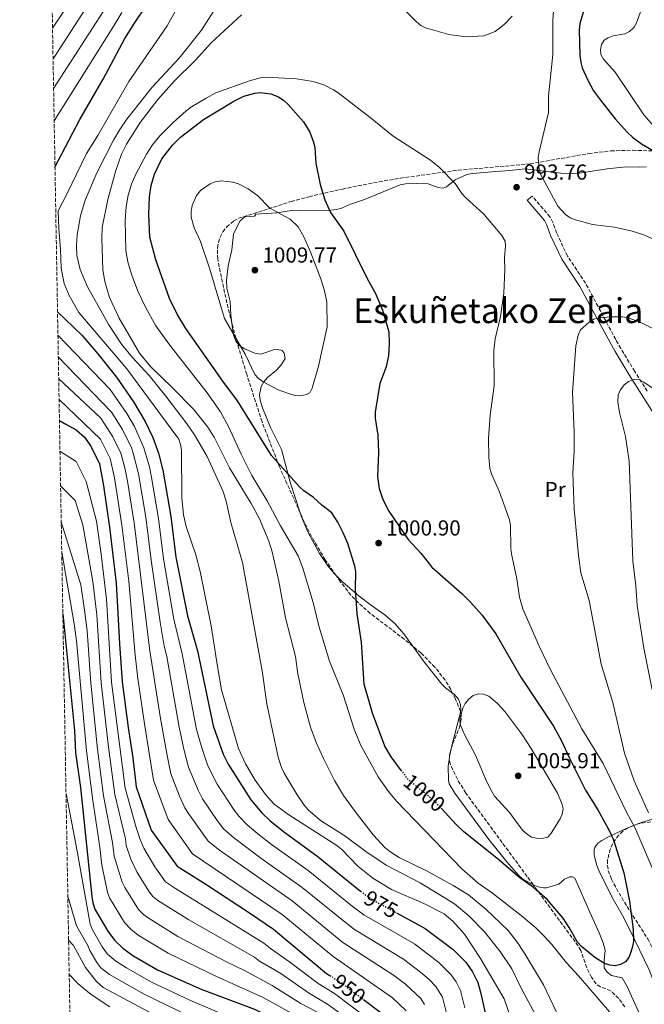
# Model space of a CAD drawing. Units: metres. Extents: x 620483 to 623919, y 4764194 to 4766568.
# Drawn here: x 620483 to 620772, y 4765195 to 4765650 of the extents above; entities that cross this region are included whole.
import ezdxf
from ezdxf.enums import TextEntityAlignment as Align

# ---------------------------------------------------------------- set-up
doc = ezdxf.new("R2010")
doc.units = ezdxf.units.M
doc.header["$MEASUREMENT"] = 0
doc.linetypes.add('DGN Style 3', pattern=[2.435890702152634, 1.739921930109024, -0.6959687720436097])
doc.linetypes.add('DGN Style 5', pattern=[1.217945351076317, 0.5219765790327072, -0.6959687720436097])
for name, color, linetype, lineweight in [('Camino', 7, 'DGN Style 3', 0), ('Cota de curva de nivel directora', 7, 'Continuous', 0), ('Cota de punto acotado terreno', 7, 'Continuous', 0), ('Curva de nivel directora', 30, 'Continuous', 30), ('Curva de nivel directora no vista', 30, 'DGN Style 5', 30), ('Curva de nivel intermedia', 30, 'Continuous', 0), ('Etiqueta de uso rústico', 92, 'Continuous', 0), ('Línea de cambio de uso (parcela vista)', 92, 'Continuous', 0), ('Margen derecho', 7, 'Continuous', 0), ('Punto acotado terreno (símbolo)', 7, 'Continuous', 0), ('Texto de Área (paraje) menor', 7, 'Continuous', 0), ('Zona arbolada', 92, 'DGN Style 3', 0)]:
    doc.layers.add(name, color=color, linetype=linetype, lineweight=lineweight)
doc.styles.add('Style-Arial', font='arial.ttf')

# ---------------------------------------------------------------- blocks, each defined once
blk = doc.blocks.new('5PATER')
at = {"layer": 'Punto acotado terreno (símbolo)', "linetype": 'Continuous', "lineweight": 0}
h = blk.add_hatch(color=51, dxfattribs=at)
edge = h.paths.add_edge_path()
edge.add_ellipse((0, 0), major_axis=(-0.1095731443231308, -0.1110710700762829), ratio=0.9994222409660317, start_angle=0, end_angle=360)

msp = doc.modelspace()

# ---------------------------------------------------------------- linework, layer by layer
at = {"layer": 'Camino', "color": 7, "linetype": 'DGN Style 3', "lineweight": 0}
msp.add_polyline3d([(620773.0300000013, 4765478.470000001, 985.529999999999), (620767.2499999988, 4765487.619999999, 986.8899999999995), (620760.7600000001, 4765498.240000002, 987.0000000000002), (620758.4600000002, 4765502.330000003, 987.3099999999978), (620750.2899999984, 4765517.570000002, 989.800000000003), (620744.5100000004, 4765528.34, 991.1799999999931), (620736.1799999999, 4765540.900000002, 992.4499999999971), (620731.1700000009, 4765551.53, 993.0200000000042), (620729.4099999995, 4765556.310000001, 993.3999999999943), (620728.0399999993, 4765558.990000002, 993.529999999999), (620719.8200000006, 4765568.62, 993.4799999999959)], dxfattribs=at)
at = {"layer": 'Curva de nivel directora', "color": 30, "linetype": 'Continuous', "lineweight": 30, "flags": 128}
for points, elevation in [([(620499.3699999992, 4765581.980000001), (620510.7899999986, 4765603.970000002), (620521.6200000005, 4765622.58), (620531.6699999997, 4765641.34), (620536.12, 4765648.430000001), (620546.9200000004, 4765664.600000001)], 975.0000000000002), ([(620745.8400000003, 4765661.74), (620741.8999999998, 4765648.380000001), (620741.4999999997, 4765645.350000001), (620741.8499999985, 4765633.57), (620742.2699999985, 4765630.250000001), (620742.919999999, 4765627.840000002), (620745.3599999998, 4765622.510000001), (620748.27, 4765617.24), (620751.3999999993, 4765612.83), (620758.259999999, 4765604.300000001), (620763.8299999991, 4765598.140000001), (620766.2499999999, 4765595.82), (620770.3200000002, 4765592.7)], 1000), ([(620659.54, 4765303.070000002), (620654.6600000006, 4765309.520000001), (620651.8499999987, 4765314.490000002), (620646.0700000008, 4765329.730000001), (620642.2199999995, 4765343.130000001), (620640.979999999, 4765362.470000002), (620639.0700000002, 4765375.660000003), (620638.2999999991, 4765386.949999999), (620638.3499999982, 4765395.140000002), (620637.9399999992, 4765397.600000001), (620634.6800000003, 4765408.04), (620632.5799999993, 4765412.940000001), (620630.0099999988, 4765417.940000001), (620627.2199999993, 4765422.300000001), (620622.74, 4765425.810000001), (620618.8399999996, 4765429.390000001), (620614.3099999989, 4765432.439999999), (620612.3699999988, 4765434.189999999), (620599.4200000004, 4765448.710000002), (620583.6399999999, 4765474.060000001), (620576.9000000008, 4765483.100000001), (620559.8199999996, 4765507.470000001), (620555.8399999988, 4765513.970000003), (620552.2499999991, 4765521.310000001), (620546.0300000008, 4765539.109999999), (620543.19, 4765549.600000001), (620542.6699999992, 4765560.170000002), (620543.0599999981, 4765568.180000001), (620543.7499999988, 4765573.470000001), (620545.2899999988, 4765578.720000001), (620548.730000001, 4765585.789999999), (620553.7099999987, 4765592.050000002), (620557.3200000006, 4765595.76), (620567.9899999992, 4765603.949999999), (620581.9700000002, 4765612.470000003), (620586.6599999998, 4765614.67), (620591.6500000008, 4765616.100000001), (620594.1200000007, 4765616.390000001), (620599.1399999987, 4765615.78), (620602.6700000003, 4765614.360000002), (620605.12, 4765612.730000001), (620607.1699999997, 4765610.91), (620614.2699999987, 4765602.91), (620617.1599999988, 4765598.130000002), (620618.8599999996, 4765593.42), (620619.3600000005, 4765590.869999999), (620619.9699999985, 4765583.760000002), (620621.9699999989, 4765574), (620624.079999999, 4765566.800000001), (620626.6699999995, 4765560.970000002), (620632.7999999983, 4765552.390000001), (620643.6900000003, 4765530.470000001), (620647.4799999989, 4765523.51), (620650.6900000009, 4765515.840000001), (620653.5999999989, 4765505.82), (620653.8099999991, 4765500.279999999), (620653.4099999989, 4765494.890000001), (620652.4000000008, 4765489.640000001), (620649.5399999998, 4765482.040000001), (620647.3200000003, 4765468.699999999), (620647.289999999, 4765465.990000002), (620648.5299999996, 4765458.2), (620648.8400000002, 4765449.900000001), (620648.3599999996, 4765439.109999999), (620649.1899999989, 4765433.550000001), (620650.7800000003, 4765428.390000002), (620653.619999999, 4765423.09), (620662.6, 4765409.940000001), (620668.3800000001, 4765403.57), (620673.5700000002, 4765397.130000001), (620687.3500000001, 4765384.970000001), (620691.3499999989, 4765380.960000001), (620696.5799999991, 4765375.160000001), (620703.1199999994, 4765366.390000002), (620714.5900000003, 4765346.390000002), (620729.7299999992, 4765323.750000002), (620733.4299999984, 4765316.900000001), (620736.9299999987, 4765309.150000001), (620744.5199999993, 4765294.08), (620750.19, 4765284.990000002), (620755.2300000003, 4765275.87), (620757.4400000009, 4765271.230000001), (620762.28, 4765255.880000001), (620764.8099999981, 4765242.830000003), (620766.5000000001, 4765229.720000003), (620766.6099999996, 4765224.34), (620766.2799999989, 4765221.860000002), (620765.4200000005, 4765219.220000002), (620764.4799999995, 4765216.77), (620762.9199999993, 4765214.82), (620760.6799999997, 4765213.66), (620758.2099999998, 4765213.01), (620755.7199999999, 4765213.210000001), (620753.3399999995, 4765214.029999999), (620748.7399999994, 4765216.77), (620742.5900000003, 4765221.900000001), (620740.8400000002, 4765223.900000001), (620737.0099999991, 4765230.690000001), (620734.1300000002, 4765235.030000002), (620726.8100000002, 4765243.570000002), (620720.489999999, 4765249.11)], 1000), ([(620770.3200000002, 4765592.7), (620805.6000000001, 4765572.020000001)], 1000), ([(620500.5499999993, 4765515.09), (620511.8399999993, 4765504.320000002), (620519.2099999986, 4765495.76), (620527.7999999984, 4765484.850000001), (620535.6699999986, 4765473.600000001), (620541.0899999988, 4765464.369999999), (620544.5399999999, 4765457.100000001), (620547.1500000006, 4765449.880000001), (620549.1499999989, 4765441.939999999), (620552.8700000005, 4765420.600000001), (620555.1700000004, 4765401.750000001), (620560.6499999989, 4765374.650000001), (620565.2099999987, 4765358.5), (620572.4399999996, 4765323.820000002), (620577.149999999, 4765310.730000002), (620579.4299999989, 4765306.17), (620589.8499999993, 4765289.720000001), (620594.979999999, 4765283.630000004), (620598.6400000004, 4765280.130000002), (620604.9999999994, 4765275), (620621.0500000002, 4765263.370000001), (620640.6100000002, 4765247.390000002)], 975.0000000000002), ([(620501.4299999999, 4765464.980000001), (620504.4199999984, 4765463.28), (620509.1399999993, 4765460.580000001), (620512.959999999, 4765457.220000001), (620515.9400000008, 4765453.119999999), (620519.8700000002, 4765444.960000001), (620521.8099999982, 4765434.660000001), (620524.6, 4765415.57), (620527.6299999985, 4765389.740000002), (620529.1900000009, 4765361.779999999), (620530.36, 4765344.190000001), (620533.2199999989, 4765323.020000001), (620535.2999999997, 4765309.090000001), (620536.8299999986, 4765295.66), (620543.8, 4765275.690000001), (620555.8299999998, 4765259.020000001), (620569.109999999, 4765250.690000001), (620589.3199999996, 4765237.440000001), (620600.2699999998, 4765229.91), (620624.8700000001, 4765209.490000002), (620626.360000001, 4765208.500000001)], 950), ([(620502.9999999991, 4765375.529999999), (620508.3199999988, 4765321.619999999), (620508.8699999988, 4765311.4), (620511.1500000008, 4765295.300000003), (620516.3299999997, 4765244.95), (620516.7900000003, 4765242.04), (620517.8399999985, 4765239.15), (620523.7300000006, 4765229.029999999), (620526.8499999985, 4765224.82), (620530.7800000003, 4765221.070000002), (620535.3499999989, 4765217.699999999), (620546.6900000002, 4765211.119999999), (620566.8699999994, 4765202.140000002), (620591.5399999992, 4765192.890000001), (620614.5799999994, 4765181.680000002), (620616.0700000002, 4765180.670000001)], 925.0000000000002), ([(620720.489999999, 4765249.11), (620714.1900000002, 4765253.67), (620703.5599999996, 4765262.7), (620688.2799999999, 4765274.810000001), (620684.6700000003, 4765278.310000001), (620678.11, 4765285.449999999)], 1000), ([(620657.0999999992, 4765237.520000001), (620670.3699999994, 4765230.25), (620683.3099999989, 4765220.439999999), (620689.25, 4765214.630000004), (620692.2999999989, 4765210.220000001), (620694.6799999992, 4765205.32), (620696.159999999, 4765200.119999999), (620699.02, 4765186.920000001)], 975.0000000000002), ([(620641.9800000006, 4765197.350000001), (620651.3700000005, 4765190.369999999)], 950.0000000000002)]:
    msp.add_lwpolyline(points, dxfattribs=dict(at, elevation=elevation))
at = {"layer": 'Curva de nivel directora no vista', "color": 30, "linetype": 'DGN Style 5', "lineweight": 30, "flags": 128}
for points, elevation in [([(620678.11, 4765285.449999999), (620675.2800000003, 4765288.539999999), (620662.8100000002, 4765298.77), (620659.54, 4765303.070000002)], 1000), ([(620640.6100000002, 4765247.390000002), (620641.9400000002, 4765246.300000001), (620646.4299999984, 4765243.37), (620657.0999999992, 4765237.520000001)], 975.0000000000005), ([(620626.360000001, 4765208.500000001), (620631.9800000002, 4765204.76), (620641.9800000006, 4765197.350000001)], 950.0000000000005)]:
    msp.add_lwpolyline(points, dxfattribs=dict(at, elevation=elevation))
at = {"layer": 'Curva de nivel intermedia', "color": 30, "linetype": 'Continuous', "lineweight": 0, "flags": 128}
for points, elevation in [([(620512.5099999999, 4765667.750000001), (620498.2400000005, 4765646.21)], 955), ([(620518.2100000017, 4765662.640000001), (620498.4900000007, 4765632.01)], 960.0000000000002), ([(620558.0400000004, 4765659.519999999), (620551.1400000004, 4765647.279999998), (620533.5300000017, 4765621.5), (620519.1700000007, 4765596.600000001), (620513.9800000006, 4765588.300000001), (620504.860000001, 4765569.529999998), (620500.9100000014, 4765561.73), (620501.2100000009, 4765553.67), (620501.8500000002, 4765543.949999998), (620502.1699999998, 4765535.329999999), (620503.5500000013, 4765528.140000002), (620505.9800000008, 4765522.66), (620510.4300000012, 4765514.8), (620532.5900000007, 4765488.720000001), (620553.0000000001, 4765461.130000001), (620556.61, 4765456.26), (620557.4000000012, 4765453.890000001), (620557.8100000002, 4765451.15), (620557.9800000001, 4765429.160000001), (620558.74, 4765421.3), (620560.060000001, 4765415.890000001), (620564.4599999998, 4765402.849999998), (620566.4300000013, 4765395.159999999), (620571.6000000013, 4765370.099999999), (620574.400000002, 4765351.26), (620576.3800000001, 4765340.46), (620584.190000002, 4765313.34), (620587.3400000014, 4765306.220000002), (620591.7900000017, 4765298.800000001), (620596.6599999999, 4765292.119999999), (620600.7000000011, 4765287.649999999), (620607.42, 4765282.680000001), (620629.5700000006, 4765268.619999999), (620631.9100000008, 4765266.769999998), (620639.3800000009, 4765259.03), (620646.1800000003, 4765253.529999999), (620654.890000001, 4765248.199999998), (620669.7700000004, 4765241.819999999), (620679.2000000007, 4765236.96), (620683.1600000013, 4765233.66), (620688.5500000004, 4765227.619999999), (620696.0300000015, 4765216.359999998), (620706.9200000013, 4765197.779999999), (620715.0400000019, 4765173.970000001)], 980), ([(620710.5600000003, 4765651.659999999), (620706.8900000001, 4765647.789999999), (620702.6900000002, 4765644.63), (620697.4800000022, 4765642.67), (620689.3200000015, 4765642.100000001), (620681.4, 4765643.230000001), (620670.6300000009, 4765646.25), (620668.4200000004, 4765647.439999999), (620666.2000000009, 4765649.289999999), (620654.9700000013, 4765660.679999999)], 990), ([(620523.1500000015, 4765656.239999999), (620498.7300000021, 4765618.21)], 965), ([(620575.0000000009, 4765657.539999999), (620567.0100000004, 4765645.279999998), (620556.7300000006, 4765632.24), (620544.2500000016, 4765618.829999999), (620532.6399999998, 4765604.05), (620529.2800000004, 4765599.27), (620526.4599999995, 4765594.350000001), (620518.660000001, 4765579.329999999), (620513.3600000015, 4765566.649999999), (620511.1300000007, 4765559.42), (620509.6300000009, 4765550.699999998), (620509.3, 4765545.699999998), (620509.4800000011, 4765541.199999999), (620510.9299999995, 4765534.699999999), (620514.4200000009, 4765526.65), (620524.2800000003, 4765509.109999998), (620530.0400000003, 4765500.199999999), (620535.2100000003, 4765493.970000001), (620542.8300000001, 4765485.730000001), (620550.6500000008, 4765476.17), (620560.4600000011, 4765463.180000001), (620563.7800000004, 4765458.23), (620569.7599999995, 4765448.289999999), (620576.9000000008, 4765432.369999998), (620578.4200000009, 4765427.619999998), (620580.550000001, 4765417.819999999), (620586.0499999995, 4765399.300000001), (620595.1500000011, 4765349.199999999), (620597.3200000015, 4765334.039999999), (620602.5600000008, 4765309.42), (620604.0700000017, 4765304.59), (620605.3000000011, 4765301.970000001), (620611.3000000003, 4765292.01), (620614.4500000019, 4765287.26), (620616.3000000004, 4765285.05), (620621.9800000022, 4765280.13), (620633.2800000011, 4765273.02), (620643.0199999998, 4765265.720000001), (620652.3499999995, 4765259.539999999), (620668.0899999996, 4765251.33), (620684.0300000008, 4765241.67), (620690.5800000001, 4765236.109999998), (620697.7700000005, 4765228.75), (620705.0900000008, 4765219.55), (620710.4100000005, 4765211.630000001), (620714.5700000002, 4765203.029999999), (620721.3300000017, 4765190.279999998)], 985.0000000000002), ([(620778.8800000009, 4765547.23), (620771.4300000009, 4765550.73), (620766.070000001, 4765552.34), (620757.9100000003, 4765554.25), (620747.670000001, 4765555.41), (620739.820000001, 4765557.640000002), (620737.4900000019, 4765558.609999999), (620735.3300000007, 4765560.039999999), (620731.7100000017, 4765563.96), (620723.9199999999, 4765578.390000001), (620723.0400000014, 4765580.930000001), (620722.6100000001, 4765586.27), (620723.0199999991, 4765589.019999999), (620727.4200000003, 4765607.269999999), (620727.3300000008, 4765614.789999999), (620729.3700000015, 4765634.070000002), (620729.3400000002, 4765649.390000001), (620729.9000000014, 4765656.900000001)], 995.0000000000002), ([(620770.8499999997, 4765656.109999999), (620768.0500000013, 4765648.589999998), (620766.7900000007, 4765646.4), (620764.8500000006, 4765644.580000001), (620762.610000001, 4765643.470000001), (620757.3300000014, 4765642.609999999), (620754.9700000011, 4765641.76), (620753.1200000005, 4765640.58), (620751.9000000021, 4765638.680000001), (620751.4800000018, 4765636.17), (620751.5800000003, 4765634.009999998), (620752.8000000007, 4765631.82), (620758.1900000019, 4765625.869999998), (620771.5300000014, 4765606.130000001), (620776.980000001, 4765599.869999998)], 1005), ([(620498.9900000015, 4765603.359999999), (620526.4900000008, 4765647.27), (620530.2999999997, 4765653.4)], 970.0000000000002), ([(620585.6200000005, 4765652.31), (620571.6100000002, 4765639.349999998), (620564.3200000012, 4765631.34), (620554.4700000008, 4765621.679999999), (620546.9500000017, 4765613.259999999), (620538.6900000004, 4765602.529999998), (620532.47, 4765592.609999998), (620530.1100000018, 4765587.970000001), (620527.2999999999, 4765579.99), (620523.7400000016, 4765567.02), (620521.1900000012, 4765554.140000001), (620521.0500000004, 4765549.140000001), (620521.5500000011, 4765534.480000001), (620522.3600000002, 4765529.08), (620524.610000001, 4765521.720000001), (620529.05, 4765512.159999999), (620538.4500000014, 4765495.949999998), (620543.5200000008, 4765489.92), (620553.530000002, 4765480.220000001), (620563.2999999998, 4765470.08), (620570.0099999999, 4765461.800000001), (620572.9100000011, 4765457.230000001), (620580.0500000003, 4765443.059999999), (620590.0100000004, 4765426.51), (620593.8000000011, 4765419.42), (620598.1799999998, 4765409.209999999), (620599.7500000012, 4765404.23), (620602.790000001, 4765390.65), (620605.8200000019, 4765373.76), (620610.5000000001, 4765355.849999999), (620611.6500000012, 4765347.930000001), (620614.3899999993, 4765334.640000001), (620617.4800000006, 4765323.300000001), (620620.1100000015, 4765316.17), (620623.4800000021, 4765308.800000001), (620628.5899999995, 4765298.659999999), (620632.7300000013, 4765291.63), (620637.5500000003, 4765284.830000001), (620646.3700000005, 4765273.560000001), (620651.8399999999, 4765267.579999999), (620654.0599999994, 4765265.82), (620658.4200000003, 4765263.09), (620671.4000000021, 4765256.630000002), (620683.3300000012, 4765250.109999999), (620690.3899999999, 4765245.82), (620698.5199999993, 4765239.180000001), (620708.7200000007, 4765229.349999999), (620713.360000001, 4765223.289999999), (620716.4700000001, 4765218.539999999), (620725.1500000015, 4765204.140000001), (620733.8300000007, 4765185.749999999)], 990), ([(620532.9700000007, 4765538.159999999), (620532.1300000002, 4765543.249999999), (620531.7900000005, 4765557.529999999), (620532.28, 4765563.619999998), (620533.1600000006, 4765568.970000002), (620534.7099999996, 4765574.039999999), (620536.6600000008, 4765578.660000001), (620541.7100000002, 4765587.949999998), (620544.4300000004, 4765592.269999999), (620547.8900000005, 4765596.490000002), (620553.9000000008, 4765602.529999998), (620560.0499999998, 4765608.009999999), (620562.4999999995, 4765609.819999999), (620569.1600000004, 4765613.890000001), (620573.6799999999, 4765616.21), (620589.180000001, 4765621.869999999), (620594.2100000001, 4765623.21), (620597.1699999995, 4765623.480000001), (620610.9699999995, 4765622.77), (620618.6400000006, 4765621.5), (620623.52, 4765619.92), (620628.0199999994, 4765617.74), (620630.2200000011, 4765616.310000001), (620645.0400000004, 4765604.96), (620655.6599999998, 4765596.189999999), (620672.8100000003, 4765585.239999999), (620676.8700000015, 4765582.009999999), (620684.3500000006, 4765574.349999999), (620687.4200000016, 4765569.729999999), (620689.1000000003, 4765567.880000001), (620697.5500000014, 4765560.16), (620705.8600000018, 4765550.320000002), (620707.3100000003, 4765547.730000001), (620707.5300000015, 4765545.369999997), (620707.0700000012, 4765540.279999998), (620707.2900000003, 4765534.519999999), (620706.8200000008, 4765523.779999998), (620705.16, 4765512.96), (620702.7900000007, 4765502.600000001), (620702.0900000011, 4765497.180000001), (620702.3000000013, 4765480.95), (620700.4800000018, 4765467.449999999), (620699.6300000002, 4765456.57), (620699.7799999999, 4765448.01), (620700.35, 4765442.739999999), (620701.1600000013, 4765439.829999999), (620704.5400000009, 4765432.300000001), (620709.3399999999, 4765419), (620709.7700000012, 4765416.539999999), (620710.0500000007, 4765405.720000001), (620710.3700000002, 4765403.25), (620712.7700000008, 4765391.730000001), (620713.9300000009, 4765383.349999999), (620715.5600000003, 4765377.949999998), (620723.1700000011, 4765360.409999998), (620728.1500000011, 4765350.100000001), (620742.8000000005, 4765322.520000001), (620752.7000000001, 4765306.4), (620763.4700000014, 4765284.02), (620767.4099999998, 4765276.58), (620775.3200000002, 4765258.25)], 995.0000000000002), ([(620612.8700000016, 4765476.33), (620610.3700000005, 4765476.470000001), (620607.7400000019, 4765477.17), (620602.4300000012, 4765479.119999999), (620595.54, 4765482.699999998), (620593.4200000011, 4765484.300000001), (620591.7100000011, 4765486.17), (620587.2300000018, 4765495.51), (620577.7000000011, 4765512.090000001), (620570.8200000012, 4765535.249999999), (620566.6100000001, 4765547.539999999), (620563.6700000009, 4765553.88), (620562.3200000008, 4765558.83), (620562.2699999993, 4765561.409999999), (620562.6800000007, 4765564.219999999), (620564.7800000017, 4765568.92), (620566.5499999998, 4765571.210000001), (620571.0400000003, 4765574.310000001), (620573.4200000007, 4765575.130000002), (620576.2500000005, 4765575.619999998), (620581.4800000008, 4765575.08), (620584.1299999994, 4765574.230000001), (620588.6900000015, 4765571.91), (620592.9500000017, 4765568.88), (620598.570000001, 4765562.939999999), (620605.7400000015, 4765559.190000001), (620607.99, 4765557.9), (620611.7000000004, 4765554.34), (620614.3500000013, 4765549.74), (620617.560000001, 4765542.369999998), (620622.2900000007, 4765529.84), (620623.9, 4765524.779999999), (620625.030000001, 4765519.539999999), (620625.1600000006, 4765508.119999998), (620621.1399999995, 4765490.069999999), (620618.2100000015, 4765479.880000002), (620617.0500000014, 4765477.67), (620615.5600000005, 4765476.939999999), (620612.8700000016, 4765476.33)], 1005), ([(620618.7400000012, 4765380.749999999), (620613.7600000012, 4765397.109999998), (620611.7600000007, 4765402.37), (620603.6200000002, 4765416.319999999), (620597.4700000013, 4765427.779999999), (620590.3200000009, 4765439.51), (620585.3400000009, 4765449.349999999), (620579.7599999997, 4765461.800000001), (620575.8800000016, 4765468.849999999), (620569.6900000002, 4765477.729999999), (620552.4500000002, 4765499.720000001), (620545.9500000003, 4765508.670000001), (620541.2400000008, 4765517.199999998), (620537.6300000009, 4765524.619999998), (620534.6800000005, 4765532.470000001), (620532.9700000007, 4765538.159999999)], 995.0000000000002), ([(620773.6300000004, 4765283.599999999), (620767.0499999999, 4765298.439999999), (620762.4500000001, 4765311.21), (620757.1300000002, 4765334.579999999), (620751.7900000004, 4765352.319999999), (620746.2400000005, 4765381.739999999), (620742.3500000013, 4765394.459999999), (620741.1900000012, 4765402.470000001), (620739.3100000013, 4765424.050000001), (620738.7000000011, 4765440.52), (620739.26, 4765450.909999999), (620739.2100000008, 4765459.34), (620738.4300000007, 4765477.92), (620739.9999999999, 4765499.42), (620741.1100000007, 4765504.320000002), (620742.1400000011, 4765506.730000001), (620746.0599999994, 4765510.189999999), (620748.3300000003, 4765511.65), (620750.76, 4765512.26), (620756.4200000018, 4765512.77), (620761.5500000014, 4765512.789999999), (620764.2800000006, 4765512.329999999), (620769.6900000019, 4765510.380000001), (620780.8800000013, 4765504.83)], 990), ([(620500.7300000003, 4765504.33), (620524.8800000015, 4765479.249999999), (620532.5199999991, 4765468.140000001), (620536.0599999996, 4765462.119999998), (620540.4800000008, 4765452.330000001), (620543.010000001, 4765443.56), (620544.0300000003, 4765438.52), (620547.22, 4765419.59), (620549.4599999995, 4765401.039999997), (620554.300000001, 4765373.179999999), (620558.1400000011, 4765357.159999999), (620564.8200000019, 4765322.17), (620567.2000000002, 4765313.720000001), (620570.05, 4765305.41), (620574.3500000006, 4765296.890000001), (620582.1, 4765284.890000001), (620584.3399999996, 4765282.05), (620588.1700000007, 4765278.149999999), (620593.1200000015, 4765273.99), (620599.4800000007, 4765269.079999999), (620616.3499999996, 4765257.05), (620636.6800000007, 4765240.470000002), (620642.1200000013, 4765236.59), (620665.5000000012, 4765223.059999999), (620676.8800000006, 4765214.359999999), (620682.3299999998, 4765209.02), (620684.7700000008, 4765205.5), (620686.6700000007, 4765201.57), (620688.7000000002, 4765193.51)], 970.0000000000002), ([(620500.9100000014, 4765494.32), (620525.4100000013, 4765468.739999999), (620530.6000000013, 4765460.690000001), (620534.6800000005, 4765452.239999999), (620535.4900000019, 4765449.880000001), (620537.9999999999, 4765440.199999998), (620541.3000000013, 4765420.279999998), (620543.7500000009, 4765400.32), (620547.9400000018, 4765371.699999998), (620549.8700000008, 4765360.720000001), (620551.0599999999, 4765355.889999999), (620556.6900000004, 4765323.24), (620558.8300000017, 4765313.119999999), (620561.0199999999, 4765304.699999999), (620565.5000000015, 4765294.09), (620567.5900000014, 4765290.180000001), (620574.3600000017, 4765280.05), (620577.2100000017, 4765276.289999997), (620581.8600000008, 4765272.189999999), (620594.5000000007, 4765262.760000001), (620613.6500000019, 4765249.220000001), (620633.4000000019, 4765233.100000001), (620637.8099999996, 4765229.82), (620660.3300000012, 4765216.099999999), (620668.2700000006, 4765209.970000001), (620672.2600000004, 4765206.609999998), (620675.4099999998, 4765203.42), (620678.3899999993, 4765198.550000001), (620680.1900000009, 4765191.78)], 965), ([(620501.0900000002, 4765484.210000001), (620520.4900000016, 4765466.01), (620526.0599999995, 4765457.4), (620529.7400000008, 4765449.82), (620531.5800000003, 4765443.01), (620532.8700000001, 4765436.87), (620535.9099999999, 4765417.58), (620543.1400000007, 4765358.569999999), (620548.1299999997, 4765327.25), (620551.1700000018, 4765310.119999999), (620552.9599999998, 4765301.689999999), (620553.76, 4765299.319999999), (620556.8400000001, 4765291.369999998), (620559.3300000001, 4765285.939999999), (620561.0500000013, 4765283.269999999), (620570.0900000003, 4765270.53), (620575.3099999995, 4765266.470000001), (620608.9800000002, 4765242.939999999), (620632.4100000015, 4765223.789999999), (620655.7699999993, 4765208.699999998), (620661.3600000016, 4765204.51), (620668.4900000019, 4765197.810000001), (620670.1400000014, 4765195.15)], 960.0000000000002), ([(620775.2500000009, 4765340.550000002), (620771.4300000009, 4765359.779999998), (620768.3200000017, 4765379.37), (620767.7000000004, 4765388.489999999), (620766.4100000008, 4765400.060000001), (620764.6200000005, 4765446.060000001), (620762.9599999996, 4765457.51), (620760.1600000011, 4765468.63), (620759.3699999999, 4765473.59), (620759.6000000001, 4765476.699999998), (620760.6300000006, 4765479.060000001), (620762.440000001, 4765481.369999998), (620764.4200000013, 4765482.880000001), (620766.9600000005, 4765483.86), (620769.4900000008, 4765483.699999999), (620771.4300000009, 4765482.65), (620796.8600000006, 4765465.439999999)], 985.0000000000002), ([(620501.2600000001, 4765474.680000001), (620520.3900000011, 4765456.350000001), (620524.8099999999, 4765447.390000001), (620526.8399999995, 4765438.460000001), (620530.2500000005, 4765416.57), (620533.44, 4765390.67), (620536.4100000006, 4765356.430000001), (620537.6199999999, 4765345.679999999), (620540.7400000001, 4765324.739999999), (620544.900000002, 4765298.680000001), (620551.7300000006, 4765280.519999999), (620562.9600000001, 4765264.779999998), (620604.3100000009, 4765236.66), (620627.8499999996, 4765217.23), (620655.3300000011, 4765198.26), (620661.5700000017, 4765192.199999998)], 955), ([(620501.6800000003, 4765450.71), (620509.1000000011, 4765445.92), (620513.850000001, 4765436.749999999), (620518.4900000012, 4765418.349999999), (620520.7199999996, 4765403.080000001), (620523.1500000015, 4765382.42), (620525.5300000019, 4765343.989999999), (620531.7500000002, 4765295.09), (620536.870000001, 4765276.890000002), (620538.6700000004, 4765271.27), (620540.3800000002, 4765267.269999999), (620545.5800000015, 4765258.730000001), (620550.4000000006, 4765251.83), (620555.0099999995, 4765248.699999999), (620595.9300000012, 4765223.470000001), (620599.0100000014, 4765220.92), (620607.7599999999, 4765214.840000001), (620620.9100000015, 4765204.859999998), (620628.5, 4765200.15), (620646.6400000007, 4765186.529999999)], 945.0000000000002), ([(620501.9599999997, 4765434.749999999), (620508.7300000001, 4765428.01), (620512.2599999994, 4765416.720000001), (620516.8400000016, 4765390.590000001), (620518.660000001, 4765375.099999999), (620520.6900000006, 4765343.779999999), (620524.1500000006, 4765313.92), (620527.0400000007, 4765292.05), (620531.9700000016, 4765271.599999999), (620532.28, 4765268.609999999), (620534.4400000013, 4765262.199999999), (620537.3800000006, 4765256.150000001), (620542.990000001, 4765247.020000001), (620544.530000001, 4765245.050000001), (620546.9400000006, 4765243.109999998), (620561.190000002, 4765234.159999999), (620591.5900000005, 4765217.04), (620593.9000000017, 4765215.130000001), (620603.7099999996, 4765209.349999999), (620616.9400000019, 4765200.229999999), (620625.3399999995, 4765195.32), (620633.2099999995, 4765189.59)], 940), ([(620502.2500000002, 4765418.159999999), (620511.2400000002, 4765388.980000001), (620513.0599999996, 4765377.329999999), (620514.1799999995, 4765367.779999998), (620515.8600000005, 4765343.58), (620519.0499999999, 4765313.079999999), (620521.8000000014, 4765291.46), (620525.9900000002, 4765269.980000001), (620526.6699999997, 4765263.580000001), (620530.4500000017, 4765251.630000002), (620531.5700000015, 4765249.170000001), (620538.0199999999, 4765239), (620540.2100000004, 4765236.73), (620542.820000001, 4765234.760000001), (620556.1699999997, 4765226.57), (620578.9000000014, 4765214.599999999), (620587.2499999999, 4765210.609999999), (620599.6500000006, 4765203.869999998), (620612.97, 4765195.59), (620620.3600000017, 4765191.699999999)], 935.0000000000002), ([(620502.5000000007, 4765404.119999997), (620508.2400000006, 4765371.01), (620509.3800000006, 4765363.140000001), (620513.9600000004, 4765312.24), (620516.9000000019, 4765289.399999999), (620520.1100000016, 4765267.720000001), (620520.9600000011, 4765259.539999999), (620523.5700000017, 4765247.039999999), (620524.5700000008, 4765244.409999999), (620531.5600000003, 4765232.970000001), (620534.380000001, 4765229.859999998), (620537.7800000008, 4765227.119999998), (620551.5899999996, 4765218.759999999), (620573.6200000019, 4765208.13), (620595.6000000003, 4765198.380000001), (620608.6699999995, 4765191.140000001)], 930), ([(620755.540000001, 4765191.639999999), (620741.2699999993, 4765208.380000001), (620735.6900000004, 4765214.38), (620729.0099999994, 4765222.82), (620725.3000000013, 4765226.850000001), (620721.5100000004, 4765230.560000001), (620714.7100000009, 4765236.15), (620701.4699999997, 4765246.56), (620694.9299999997, 4765251.23), (620687.3900000004, 4765257.729999999), (620657.1999999997, 4765289.100000001), (620653.4300000012, 4765293.539999999), (620648.7300000007, 4765300.350000001), (620640.6700000007, 4765314.829999999), (620637.5900000005, 4765322.279999998), (620632.5500000002, 4765338.16), (620626.2600000004, 4765353.71), (620621.4200000013, 4765369.41), (620618.7400000012, 4765380.749999999)], 995.0000000000002), ([(620724.5200000012, 4765271.869999999), (620721.9300000007, 4765271.939999998), (620719.4900000021, 4765272.470000001), (620717.4900000015, 4765273.82), (620715.6000000006, 4765275.449999999), (620713.940000002, 4765277.479999999), (620709.370000001, 4765283.880000001), (620702.440000002, 4765291.33), (620701.1600000013, 4765293.579999999), (620698.7500000017, 4765298.3), (620693.7400000005, 4765310.359999998), (620688.7800000006, 4765319.469999999), (620686.6000000013, 4765324.449999999), (620686.370000001, 4765326.939999999), (620687.7600000014, 4765331.939999999), (620688.9500000007, 4765334.199999999), (620690.6600000004, 4765336.220000001), (620692.6600000008, 4765337.849999999), (620695.0300000003, 4765338.600000001), (620697.4400000019, 4765338.499999999), (620699.7799999999, 4765337.619999999), (620703.6600000003, 4765334.390000002), (620707.1900000018, 4765330.42), (620715.0500000007, 4765319.99), (620719.32, 4765313.309999999), (620731.4900000005, 4765292.75), (620733.5600000003, 4765288), (620734.1100000001, 4765285.460000001), (620733.7000000011, 4765283.109999999), (620732.8000000003, 4765280.84), (620728.6699999997, 4765274.279999998), (620727.0400000003, 4765272.390000001), (620724.5200000012, 4765271.869999999)], 1005), ([(620504.4600000009, 4765292.66), (620509.5599999994, 4765265.91), (620515.6600000013, 4765232.17), (620516.5399999998, 4765229.839999998), (620521.2100000014, 4765221.77), (620523.7100000003, 4765218.400000001), (620527.51, 4765215.16), (620532.3499999993, 4765211.98), (620543.6200000013, 4765205.509999999), (620561.7199999995, 4765197.029999998), (620587.0100000006, 4765186.25)], 920.0000000000002), ([(620505.3000000013, 4765245.149999999), (620509.2799999999, 4765231.4), (620514.5300000004, 4765222.310000001), (620515.5000000005, 4765220.010000001), (620518.6800000012, 4765214.529999999), (620520.570000002, 4765211.98), (620524.5900000009, 4765209.009999999), (620540.5500000002, 4765199.909999999), (620582.4800000021, 4765179.609999999)], 915), ([(620505.6600000013, 4765224.890000001), (620507.8800000007, 4765222.319999999), (620513.4000000015, 4765212.23), (620518.5100000012, 4765205.740000002), (620521.6200000005, 4765202.9), (620577.9500000014, 4765172.970000001)], 910.0000000000002), ([(620505.9400000006, 4765208.98), (620510.0100000009, 4765204.710000001), (620516.1599999998, 4765199.750000001), (620524.6700000013, 4765194.100000001)], 905)]:
    msp.add_lwpolyline(points, dxfattribs=dict(at, elevation=elevation))
at = {"layer": 'Línea de cambio de uso (parcela vista)', "color": 92, "linetype": 'Continuous', "lineweight": 0, "elevation": 993.4799999999959, "flags": 128}
msp.add_lwpolyline([(620719.8200000003, 4765568.619999999), (620717.54, 4765566.67)], dxfattribs=at)
at = {"layer": 'Línea de cambio de uso (parcela vista)', "color": 92, "linetype": 'Continuous', "lineweight": 0, "extrusion": (-0.7680607076030339, 0.1750198667947692, 0.6159957756863824), "elevation": 357921.6452286381, "flags": 128}
msp.add_lwpolyline([(-4784129.748349671, -278607.550673607), (-4784129.476116861, -278607.5318859076), (-4784112.188563416, -278608.1527685965)], dxfattribs=at)
at = {"layer": 'Línea de cambio de uso (parcela vista)', "color": 92, "linetype": 'Continuous', "lineweight": 0, "extrusion": (0.3505988680574716, 0.1376812916872064, 0.9263499855001683), "elevation": 874650.1575912253, "flags": 128}
msp.add_lwpolyline([(4208613.979159494, -2148433.468670038), (4208613.979159494, -2148439.333580149)], dxfattribs=at)
at = {"layer": 'Línea de cambio de uso (parcela vista)', "color": 92, "linetype": 'Continuous', "lineweight": 0}
for points in [[(620772.6200000001, 4765582.050000001, 999.429999999993), (620769.4000000004, 4765581.970000001, 999.1900000000023), (620763.0800000001, 4765582.16, 998.1300000000047), (620754.5, 4765581.210000001, 997.6100000000006), (620740.7100000001, 4765579.01, 997.0800000000017), (620735.7000000002, 4765578.859999999, 996.9799999999959), (620716.6299999999, 4765581.24, 993.8699999999953), (620709.5700000003, 4765580.460000001, 994), (620703.0700000003, 4765579.9, 994.529999999999), (620692.1699999999, 4765579.08, 994.7899999999937), (620689.7400000002, 4765578.539999999, 994.8999999999943), (620684.2999999998, 4765576.050000001, 995.179999999993), (620680.25, 4765572.92, 995.4799999999959), (620678.7599999999, 4765572.27, 995.5800000000017), (620676.4000000004, 4765572.59, 995.6100000000006), (620671.8600000005, 4765574.230000001, 995.5800000000017), (620666.3799999999, 4765574.439999999, 996.3600000000006), (620661.3399999999, 4765574.199999999, 996.429999999993), (620658.8899999997, 4765573.730000001, 996.4600000000064), (620642.4000000004, 4765566.980000001, 997.4900000000052), (620635.8399999999, 4765564.9, 998.6000000000058), (620631.7999999998, 4765563.07, 999.5200000000042), (620629.3899999997, 4765562.359999999, 999.8800000000047), (620625.6500000004, 4765561.890000001, 1000.429999999993), (620612.1900000004, 4765562.02, 1003.059999999998), (620608.6200000001, 4765561.890000001, 1006.339999999997), (620601.8300000001, 4765560.9, 1006.610000000001), (620594.4900000002, 4765560.310000001, 1006.610000000001), (620592.1799999997, 4765560.230000001, 1006.869999999995), (620591.5899999999, 4765559.26, 1007.520000000004), (620589.5899999999, 4765559.189999999, 1008.179999999993), (620587.0800000001, 4765559.029999999, 1008.059999999998), (620584.8600000005, 4765557.189999999, 1008.059999999998), (620583.1699999999, 4765553.9, 1008.179999999993), (620581.9100000003, 4765551.02, 1008.839999999997), (620581.0199999996, 4765543.730000001, 1008.839999999997), (620579.4100000003, 4765536.32, 1008.570000000007), (620578.5999999996, 4765529.77, 1008.570000000007)], [(620578.5999999996, 4765529.77, 1008.570000000007), (620578.7300000006, 4765526.100000001, 1007.789999999994), (620580.3300000001, 4765519.949999999, 1006.210000000006), (620580.5599999996, 4765513.66, 1006.339999999997), (620581.1092999997, 4765509.827, 1006.262100000007)], [(620581.1092999997, 4765509.827, 1006.262100000007), (620581.9000000004, 4765504.310000001, 1006.149999999994), (620583.1299999999, 4765501.24, 1006.080000000002), (620583.6524999999, 4765500.638800001, 1006.073699999994)], [(620583.6524999999, 4765500.638800001, 1006.073699999994), (620584.79, 4765499.33, 1006.059999999998), (620586.8799999999, 4765497.99, 1006.080000000002), (620591.7100000001, 4765495.970000001, 1006.009999999995), (620594.4800000006, 4765495.57, 1005.949999999997), (620601.3300000001, 4765497.82, 1005.949999999997), (620603.7800000003, 4765497.460000001, 1005.949999999997), (620604.2999999998, 4765497.189999999, 1005.949999999997), (620605.2800000003, 4765496.07, 1005.949999999997), (620605.6699999999, 4765493.52, 1005.949999999997), (620604.0199999996, 4765490.75, 1005.919999999998), (620601.6900000004, 4765488.16, 1005.820000000007), (620597.5099999999, 4765484.75, 1005.550000000003), (620595.8200000003, 4765482.779999999, 1005.380000000005), (620594.5700000003, 4765480.619999999, 1005.119999999995), (620593.9000000004, 4765476.850000001, 1004.410000000004), (620594.1500000004, 4765474.369999999, 1003.860000000001), (620595.1900000004, 4765470.789999999, 1003.059999999998), (620598.9400000004, 4765461.710000001, 1001.199999999997), (620604.0700000003, 4765451.439999999, 1000.070000000007), (620608.0700000003, 4765436.49, 999.6900000000023), (620612.6607999997, 4765422.212300001, 998.8392000000023)], [(620612.6607999997, 4765422.212300001, 998.8392000000023), (620613.25, 4765420.380000001, 998.7299999999959), (620616.1799999997, 4765413.49, 998.3699999999953), (620621.5999999996, 4765403.439999999, 998.300000000003), (620625.4699999997, 4765397.720000001, 998.6300000000047), (620628.6500000004, 4765393.890000001, 999.0800000000017), (620629.2666999997, 4765393.271600001, 999.1535000000005)], [(620629.2666999997, 4765393.271600001, 999.1535000000005), (620632.3399999999, 4765390.189999999, 999.5200000000042), (620639.9600000001, 4765383.699999999, 999.929999999993), (620645.6299999999, 4765379.380000001, 1000.419999999998), (620651.79, 4765375.199999999, 1001.39), (620656.5999999996, 4765370.970000001, 1001.669999999998), (620660.4400000004, 4765366.529999999, 1001.880000000005), (620664.6958, 4765360.619999999, 1002.256200000003)], [(620664.6958, 4765360.619999999, 1002.256200000003), (620669.8300000001, 4765353.49, 1002.710000000006), (620678.1299999999, 4765343.119999999, 1004.110000000001), (620679.8700000001, 4765341.430000001, 1004.210000000006), (620683.1163999997, 4765338.960100001, 1004.176999999996)], [(620683.1163999997, 4765338.960100001, 1004.176999999996), (620683.7999999998, 4765338.439999999, 1004.169999999998), (620685.75, 4765336.15, 1004.240000000005), (620686.7599999999, 4765333.730000001, 1004.690000000002), (620686.9000000004, 4765331.289999999, 1005.229999999996), (620686.7492000004, 4765330.468, 1005.275200000004)], [(620682.4862000003, 4765313.429500001, 1004.800900000002), (620682.2199999997, 4765312.369999999, 1004.770000000004), (620681.7000000002, 4765309.970000001, 1004.309999999998), (620681.5939999997, 4765309.176700001, 1004.058199999999)], [(620681.5939999997, 4765309.176700001, 1004.058199999999), (620681.0599999996, 4765305.180000001, 1002.789999999994), (620681.1500000004, 4765298.67, 1002.669999999998), (620681.5199999996, 4765297, 1002.669999999998), (620684.0800000001, 4765292.67, 1002.460000000006), (620699.8899999997, 4765271.359999999, 1001.679999999993), (620708.1100000005, 4765260.980000001, 1001.339999999997), (620713.4699999997, 4765254.779999999, 1001.479999999996), (620715.3200000003, 4765253.119999999, 1001.369999999995), (620720.25, 4765250.41, 1000.960000000006), (620720.3875000002, 4765250.354800001, 1000.955499999997)], [(620769.1106000004, 4765278.671800001, 992.5917000000045), (620769.8700000001, 4765278.970000001, 992.2599999999949), (620776.4400000004, 4765281.01, 989.3800000000047), (620780.8300000001, 4765282.01, 987.4600000000064), (620786.5300000003, 4765282.82, 984.9400000000023), (620788.7300000006, 4765282.720000001, 983.8399999999965), (620790.9299999997, 4765282.029999999, 982.7400000000052), (620794.1500000004, 4765280.08, 981.7700000000042), (620799.9500000002, 4765275.230000001, 980.8699999999953), (620804.2199999997, 4765269.210000001, 979.5899999999965), (620805.79, 4765267.77, 979.1600000000036), (620808.0499999998, 4765267.119999999, 978.1199999999953), (620810.3200000003, 4765267.630000001, 977.0599999999978), (620816.9100000003, 4765270.779999999, 975.4100000000036), (620826.8499999996, 4765278.119999999, 972.8600000000006), (620833.1299999999, 4765281.609999999, 972.2100000000064), (620833.6150000002, 4765281.6874, 972.1304999999993)], [(620803.8392000003, 4765162.854699999, 991.0589000000037), (620801.2699999996, 4765163.130000001, 992.1600000000036), (620794.6799999997, 4765165.199999999, 993.2100000000064), (620792.5899999999, 4765166.41, 993.929999999993), (620790.6600000003, 4765168.619999999, 994.7899999999937), (620788.3499999996, 4765172.970000001, 995.6999999999971), (620784.5700000003, 4765182.180000001, 996.3200000000071), (620780.7100000001, 4765193.369999999, 996.2299999999959), (620773.9699999997, 4765211.140000001, 997.8399999999965), (620765.1900000004, 4765229.300000001, 999.8200000000071), (620761.3899999997, 4765236.51, 1000.64), (620756.7199999997, 4765244.82, 1001.220000000001), (620750.5899999999, 4765257, 1002.800000000003), (620749.6699999999, 4765259.34, 1002.800000000003), (620748.4400000004, 4765264.17, 1002.669999999998), (620748.4400000004, 4765266.67, 1002.630000000005), (620748.8300000001, 4765267.65, 1002.529999999999), (620750.2699999996, 4765269.59, 1001.770000000004), (620751.9900000002, 4765270.92, 1000.520000000004), (620754.5499999998, 4765272.279999999, 998.9900000000052), (620763.2999999998, 4765276.390000001, 995.1300000000047), (620764.0536000002, 4765276.685900001, 994.8007999999973)], [(620720.3875000002, 4765250.354800001, 1000.955499999997), (620722.6900000004, 4765249.430000001, 1000.880000000005), (620725.1600000003, 4765248.949999999, 1000.949999999997), (620726.5, 4765249.060000001, 1001.089999999997), (620732.1200000001, 4765250.74, 1002.399999999994), (620734.8700000001, 4765253.050000001, 1002.399999999994), (620737.2599999999, 4765254.060000001, 1002.399999999994), (620738.5099999999, 4765254.130000001, 1002.399999999994), (620739.5800000001, 4765253.439999999, 1002.399999999994), (620746.5099999999, 4765237.82, 1002.160000000004), (620750.8099999996, 4765228.289999999, 1001.330000000002), (620752.5999999996, 4765223.65, 1000.809999999998), (620753.6399999997, 4765220.220000001, 1000.429999999993), (620753.0800000001, 4765215.470000001, 999.9100000000036), (620753.1100000005, 4765212, 999.6499999999943), (620754.4800000006, 4765209.970000001, 999.5), (620756.4900000002, 4765208.550000001, 999.3800000000047), (620761.3899999997, 4765207.380000001, 999.3899999999995), (620763.9199999999, 4765203.08, 998.1900000000023), (620765.79, 4765199.02, 997.6000000000058), (620769.8499999996, 4765189.9, 997.1499999999943)]]:
    msp.add_polyline3d(points, dxfattribs=at)
at = {"layer": 'Margen derecho', "color": 7, "linetype": 'Continuous', "lineweight": 0}
msp.add_polyline3d([(620828.5300000008, 4765360.430000002, 976.0200000000042), (620824.8500000017, 4765366.07, 976.1499999999943), (620822.6799999991, 4765370.529999999, 976.3899999999995), (620819.8799999985, 4765380.180000002, 977.3300000000019), (620814.4800000006, 4765395.630000001, 978.800000000003), (620809.3999999977, 4765408.480000001, 979.4299999999931), (620801.8599999985, 4765424.240000002, 980.4700000000014), (620790.1799999997, 4765447.189999999, 982.1600000000037), (620787.6099999992, 4765451.820000002, 982.5800000000021), (620781.9600000009, 4765459.390000002, 982.8399999999965), (620775.0499999997, 4765469.670000001, 984.4700000000012), (620764.6999999986, 4765486.040000002, 986.8899999999995), (620758.1799999987, 4765496.720000002, 987.0000000000002), (620755.8299999972, 4765500.880000001, 987.3099999999978), (620747.6499999987, 4765516.150000001, 989.800000000003), (620741.94, 4765526.800000003, 991.1799999999931), (620733.5599999981, 4765539.430000002, 992.4499999999971), (620728.3999999971, 4765550.37, 993.0200000000042), (620726.6499999991, 4765555.110000002, 993.3999999999943), (620725.5300000014, 4765557.320000002, 993.529999999999), (620717.5399999984, 4765566.670000001, 993.4799999999959)], dxfattribs=at)
at = {"layer": 'Zona arbolada', "color": 92, "linetype": 'DGN Style 3', "lineweight": 0, "extrusion": (0.6813551321438192, 0.144405104751804, 0.7175669652533478), "elevation": 1111724.268000621, "flags": 128}
msp.add_lwpolyline([(4533281.238303007, -1143919.486663718), (4533290.32531929, -1143918.691102572), (4533290.754136489, -1143918.674304042)], dxfattribs=at)
at = {"layer": 'Zona arbolada', "color": 92, "linetype": 'DGN Style 3', "lineweight": 0, "extrusion": (0.006464419542159436, -0.03663380890020095, 0.9993078481256148), "elevation": -169555.7835912193, "flags": 128}
msp.add_lwpolyline([(1439341.710914886, 4581828.46877289), (1439341.710914886, 4581830.834377388)], dxfattribs=at)
at = {"layer": 'Zona arbolada', "color": 92, "linetype": 'DGN Style 3', "lineweight": 0, "extrusion": (0.08003987117771191, -0.0403514429622615, 0.9959745880657392), "elevation": -141607.455795117, "flags": 128}
msp.add_lwpolyline([(4534561.365901751, 1584650.985817881), (4534562.724542968, 1584651.610566577), (4534565.565051061, 1584652.108134289)], dxfattribs=at)
at = {"layer": 'Zona arbolada', "color": 92, "linetype": 'DGN Style 3', "lineweight": 0, "extrusion": (0.1589339690541753, 0.04308518147524178, 0.9863486506392818), "elevation": 304956.4754532148, "flags": 128}
msp.add_lwpolyline([(4436855.197224228, -1820591.554208796), (4436855.088090801, -1820588.855484494), (4436854.617379881, -1820586.121086727), (4436854.603643301, -1820586.07902916)], dxfattribs=at)
at = {"layer": 'Zona arbolada', "color": 92, "linetype": 'DGN Style 3', "lineweight": 0}
for points in [[(620519, 4764467.5, 708.3500000000058), (620483.9600000001, 4766456.76, 840.8099999999978), (620483.9000000004, 4766459.99, 840.8899999999995), (620483.0599999996, 4766507.57, 849.8600000000006), (620587.9800000006, 4766509.439999999, 798.1699999999983), (620803.3799999999, 4766513.279999999, 910.2200000000012), (620805.5300000003, 4766513.32, 910.2299999999959), (621839.4000000004, 4766531.77, 1068.610000000001)], [(620608.5099999999, 4765566.109999999, 1005.990000000005), (620616.7999999998, 4765568.310000001, 1005.050000000003), (620632.2100000001, 4765571.84, 1002.830000000002), (620649.1100000005, 4765575.180000001, 999.3800000000047), (620658.9600000001, 4765576.869999999, 998.8300000000017), (620685.7000000002, 4765580.529999999, 998.9499999999971), (620718.9299999997, 4765583.470000001, 999.2100000000064), (620746.0199999996, 4765588.25, 991.0099999999949), (620756.2800000003, 4765589.430000001, 994.050000000003), (620766.29, 4765589.76, 997.4100000000036), (620778.8200000003, 4765589.350000001, 1000.619999999995), (620787.4400000004, 4765588.58, 1002.759999999995), (620795.1399999997, 4765587.09, 1004.5), (620800.0300000003, 4765585.470000001, 1005.190000000002), (620804.5599999996, 4765583.199999999, 1005.110000000001), (620808.5800000001, 4765580.16, 1004.479999999996), (620810.3600000005, 4765578.300000001, 1004.009999999995), (620819.6399999997, 4765566.480000001, 1000.699999999997), (620853.3499999996, 4765518.930000001, 998.3399999999965), (620856.8700000001, 4765515.16, 998.6000000000058), (620860.5636999998, 4765512.552999999, 998.9235999999946)], [(620581.1092999997, 4765509.827, 1009.241699999999), (620577.6900000004, 4765523.99, 1009.64), (620574.54, 4765539.539999999, 1009.860000000001), (620574.4900000002, 4765544.600000001, 1009.869999999995), (620574.9100000003, 4765547.119999999, 1009.839999999997), (620575.7100000001, 4765549.59, 1009.779999999999), (620576.9600000001, 4765552, 1009.679999999993), (620578.7100000001, 4765554.33, 1009.529999999999), (620581.9699999997, 4765557.15, 1009.110000000001), (620584.1600000003, 4765558.33, 1008.740000000005), (620593.4299999997, 4765561.180000001, 1007.259999999995), (620608.5099999999, 4765566.109999999, 1005.990000000005)], [(620612.6607999997, 4765422.212300001, 1000.042600000001), (620603.1200000001, 4765443.430000001, 1001.809999999998), (620595.0599999996, 4765464.279999999, 1003.979999999996), (620587.9500000002, 4765486.25, 1007.100000000006), (620584.3399999999, 4765498.17, 1008.520000000004), (620583.6524999999, 4765500.638800001, 1008.675900000002)], [(620629.2666999997, 4765393.271600001, 999.5072999999975), (620624.2300000006, 4765400.609999999, 999.279999999999), (620619.0800000001, 4765409.180000001, 999.2899999999937), (620614.5099999999, 4765418.100000001, 999.6999999999971), (620612.6607999997, 4765422.212300001, 1000.042600000001)], [(620664.6958, 4765360.619999999, 1005.799700000003), (620660.7599999999, 4765363.859999999, 1005.169999999998), (620645.0300000003, 4765375.789999999, 1001.660000000004), (620639.54, 4765380.66, 1000.550000000003), (620636.1299999999, 4765384.189999999, 1000.009999999995), (620631.3200000003, 4765390.279999999, 999.6000000000058), (620629.2666999997, 4765393.271600001, 999.5072999999975)], [(620683.1163999997, 4765338.960100001, 1005.545899999997), (620682.2599999999, 4765340.65, 1005.759999999995), (620679.6299999999, 4765344.9, 1006.300000000003), (620674.9500000002, 4765350.980000001, 1006.75), (620668.5099999999, 4765357.480000001, 1006.410000000004), (620664.6958, 4765360.619999999, 1005.799700000003)], [(620686.7492000004, 4765330.468, 1004.737999999998), (620686.7400000002, 4765330.52, 1004.740000000005), (620684.5, 4765336.230000001, 1005.199999999997), (620683.1163999997, 4765338.960100001, 1005.545899999997)], [(620682.4862000003, 4765313.429500001, 1004.514599999995), (620683.1500000004, 4765315.619999999, 1004.550000000003), (620686.2999999998, 4765323.189999999, 1004.580000000002), (620686.9600000001, 4765325.689999999, 1004.600000000006), (620687.1600000003, 4765328.140000001, 1004.649999999994)], [(620720.3875000002, 4765250.354800001, 1000.3514), (620701.5999999996, 4765275.92, 1001.160000000004), (620689.1699999999, 4765292.800000001, 1002.289999999994), (620685.29, 4765299.180000001, 1003.289999999994), (620682.1200000001, 4765305.949999999, 1004.240000000005), (620681.5599999996, 4765308.27, 1004.380000000005), (620681.5939999997, 4765309.176700001, 1004.414000000004)], [(620764.0536000002, 4765276.685900001, 996.7771999999969), (620761.8200000003, 4765275.210000001, 997.2200000000012), (620759.8099999996, 4765273.33, 997.679999999993), (620757.04, 4765269.380000001, 998.6000000000058), (620755.9100000003, 4765266.92, 999.1699999999984), (620754.7199999997, 4765261.84, 1000.229999999996), (620754.6699999999, 4765259.33, 1000.630000000005), (620755.0199999996, 4765256.91, 1000.880000000005), (620756.5499999998, 4765252.980000001, 1000.910000000004), (620758.75, 4765248.699999999, 1000.580000000002), (620762.5, 4765242.359999999, 999.6499999999943), (620773.2300000006, 4765225.430000001, 995.8800000000047), (620777.8600000005, 4765216.66, 995.6999999999971), (620780.8200000003, 4765209.4, 995.5599999999978), (620787.6600000003, 4765190.77, 995.1999999999971), (620792.5899999999, 4765179.039999999, 994.9499999999971), (620797.8200000003, 4765169.630000001, 993.300000000003), (620803.8392000003, 4765162.854699999, 991.2063999999956)], [(620774.6500000004, 4765279.51, 994.9100000000036), (620769.2000000002, 4765278.699999999, 995.8600000000006), (620769.1106000004, 4765278.671800001, 995.8755999999995)], [(620762.6799999997, 4765194.050000001, 997.8899999999995), (620759.8399999999, 4765197.869999999, 998.0700000000071), (620756.0999999996, 4765201.380000001, 998.3899999999995), (620751.3899999997, 4765203.279999999, 998.7200000000012), (620749.3700000001, 4765204.66, 998.8800000000047), (620747.3300000001, 4765207.66, 999.1100000000006), (620745.0899999999, 4765212.119999999, 999.3800000000047), (620742.3300000001, 4765220.02, 999.4400000000023), (620741.0999999996, 4765222.17, 999.4600000000064), (620720.3875000002, 4765250.354800001, 1000.3514)]]:
    msp.add_polyline3d(points, dxfattribs=at)

# ---------------------------------------------------------------- block references
at = {"layer": 'Punto acotado terreno (símbolo)', "color": 7, "linetype": 'Continuous', "lineweight": 0, "xscale": 10, "yscale": 10, "zscale": 10}
for p in [(620712.6400000012, 4765572.670000001, 993.7599999999949), (620591.729999999, 4765534.359999999, 1009.770000000004), (620648.8999999983, 4765408.26, 1000.899999999994), (620713.39, 4765300.750000002, 1005.910000000004)]:
    msp.add_blockref('5PATER', p, dxfattribs=at)

# ---------------------------------------------------------------- texts
at = {"layer": 'Cota de curva de nivel directora', "color": 7, "linetype": 'Continuous', "lineweight": 0, "style": 'Style-Arial'}
for s, rotation, p in [('1000', 320.64061, (620670.0248262227, 4765292.850345936, 1000)), ('975', 331.27314, (620650.0528805302, 4765241.38247569, 975)), ('950', 323.42242, (620635.308541849, 4765202.288532611, 950))]:
    msp.add_text(s, height=7.000000000000002, rotation=rotation, dxfattribs=at).set_placement(p, align=Align.MIDDLE_CENTER)
at = {"layer": 'Cota de punto acotado terreno', "color": 7, "linetype": 'Continuous', "lineweight": 0, "style": 'Style-Arial'}
for s, p in [('993.76', (620716.1399999997, 4765576.17, 993.7599999999949)), ('1009.77', (620595.23, 4765537.859999999, 1009.770000000004)), ('1000.90', (620652.3999999991, 4765411.759999999, 1000.899999999994)), ('1005.91', (620716.8900000007, 4765304.249999999, 1005.910000000004))]:
    msp.add_text(s, height=7.000000000000002, dxfattribs=at).set_placement(p)
at = {"layer": 'Etiqueta de uso rústico', "color": 92, "linetype": 'Continuous', "lineweight": 0, "style": 'Style-Arial'}
msp.add_text('Pr', height=7.000000000000002, dxfattribs=at).set_placement((620730.4854566085, 4765433.020009999, 991.679999999993), align=Align.MIDDLE_CENTER)
at = {"layer": 'Texto de Área (paraje) menor', "color": 7, "linetype": 'Continuous', "lineweight": 0, "style": 'Style-Arial'}
msp.add_text('Eskuñetako Zelaia', height=11.5, dxfattribs=at).set_placement((620704.193588559, 4765515.650010003, 998.2200000000012), align=Align.MIDDLE_CENTER)

doc.saveas('drawing.dxf')
